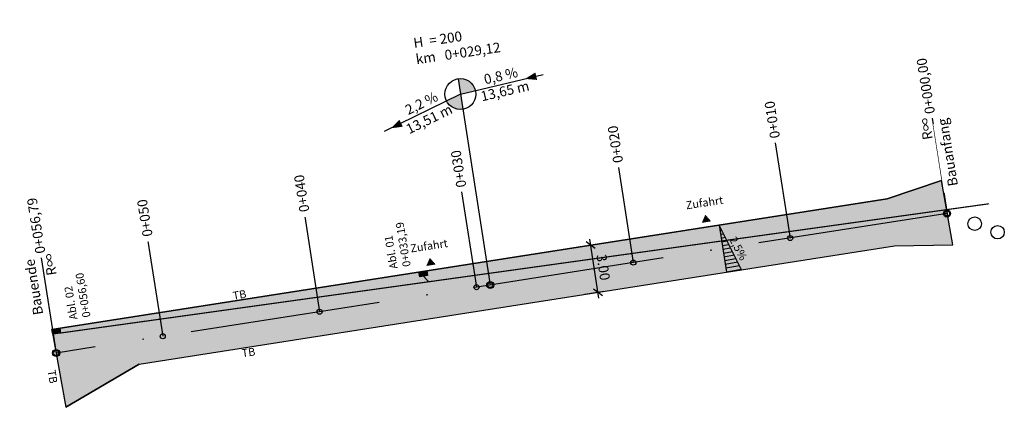
# Model space of a CAD drawing. Units: metres. Extents: x 3577915.9 to 3577977.9, y 6026884.7 to 6026909.1.
import ezdxf

# ---------------------------------------------------------------- set-up
doc = ezdxf.new("R2010")
doc.units = ezdxf.units.M
doc.linetypes.add('ACAD_ISO10W100', pattern=[18, 12, -3, 0, -3])
for name, color, linetype, true_color in [('IBL-E-RW-Anschlussleitung', 140, 'Continuous', 0x00bfff), ('IBL-F-Farhbahn', 7, 'Continuous', 0xb4957e), ('IBL-S-Deckenhöhen Symbol', 200, 'Continuous', 0xbf00ff), ('IBL_E-Straßenablauf', 140, 'Continuous', 0x00bfff), ('IBL_E-Straßenablauf-Beschriftung', 140, 'Continuous', 0x00bfff)]:
    doc.layers.add(name, color=color, linetype=linetype, true_color=true_color)
for name, color, linetype in [('IBL-S-Bemaßung', 1, 'Continuous'), ('IBL-S-Beschriftung-Borde', 1, 'Continuous'), ('IBL-S-Beschriftung-Querneigung', 1, 'Continuous'), ('IBL_S-Achse', 1, 'ACAD_ISO10W100'), ('IBL_S-Achse-Stationierung', 1, 'Continuous'), ('IBL_S-Bord-Tiefbord', 3, 'Continuous'), ('IBL_S-Zufahrten', 1, 'Continuous')]:
    doc.layers.add(name, color=color, linetype=linetype)
doc.styles.add('2.0 mm', font='arial.ttf', dxfattribs={"height": 2})
doc.styles.add('2.5 mm', font='arial.ttf', dxfattribs={"height": 2.5})
doc.dimstyles.new('Bemaßung 2.0 mm', dxfattribs={"dimtxt": 2.5, "dimasz": 2, "dimexe": 1.5, "dimexo": 0, "dimgap": 1, "dimtad": 1, "dimrnd": 0.01, "dimzin": 4, "dimdsep": 46, "dimtxsty": '2.5 mm', "dimblk": 'OBLIQUE', "dimcen": 0, "dimdle": 1.5, "dimclrd": 256, "dimclre": 256, "dimclrt": 256, "dimadec": 0, "dimazin": 0, "dimtfac": 1, "dimtofl": 0, "dimtmove": 2, "dimatfit": 2, "dimldrblk": 'OBLIQUE', "dimfxl": 10, "dimfxlon": 1, "dimtolj": 1, "dimtzin": 0, "dimlwd": -1, "dimlwe": -1, "dimarcsym": 0})

# ---------------------------------------------------------------- blocks, each defined once
blk = doc.blocks.new('_Oblique')
at = {"color": 0, "linetype": 'ByBlock', "lineweight": -2}
blk.add_line((-0.5, -0.5), (0.5, 0.5), dxfattribs=at)
blk = doc.blocks.new('*D2')
at = {"layer": 'Defpoints', "color": 0, "transparency": 16777216}
for p in [(3577951.024, 6026894.78), (3577951.844, 6026894.909), (3577951.488, 6026891.816)]:
    blk.add_point(p, dxfattribs=at)
at = {"layer": 'IBL-S-Bemaßung', "transparency": 16777216}
for p, q in [((3577951.024, 6026894.78), (3577952.215, 6026894.967)), ((3577952.366, 6026891.574), (3577951.786, 6026895.279)), ((3577951.488, 6026891.816), (3577952.679, 6026892.003))]:
    blk.add_line(p, q, dxfattribs=at)
at = {"layer": 'IBL-S-Bemaßung', "transparency": 16777216, "xscale": 0.5, "yscale": 0.5, "zscale": 0.5}
for p, rotation in [((3577951.844, 6026894.909), 98.89730826559229), ((3577952.308, 6026891.945), 278.8973082655923)]:
    blk.add_blockref('_Oblique', p, dxfattribs=dict(at, rotation=rotation))
at = {"layer": 'IBL-S-Bemaßung', "transparency": 16777216, "insert": (3577952.639, 6026893.515), "char_height": 0.625, "attachment_point": 5, "rotation": 278.89731, "style": '2.5 mm'}
blk.add_mtext('\\A1;3.00', dxfattribs=at)

msp = doc.modelspace()

# ---------------------------------------------------------------- hatches: boundary and pattern name
at = {"layer": 'IBL-F-Farhbahn'}
h = msp.add_hatch(color=256, dxfattribs=at)
h.dxf.hatch_style = 1
h.paths.add_polyline_path([(3577917.915, 6026889.597), (3577918.79, 6026884.702), (3577923.409, 6026887.42), (3577970.978, 6026894.867), (3577974.66, 6026894.927), (3577973.942, 6026898.978), (3577970.514, 6026897.831)])
at = {"layer": 'IBL-S-Beschriftung-Borde'}
h = msp.add_hatch(color=256, dxfattribs=at)
h.dxf.hatch_style = 1
h.paths.add_polyline_path([(3577943.64, 6026904.421), (3577944.588, 6026904.644, 0.392115), (3577943.49, 6026905.383)])
h = msp.add_hatch(color=256, dxfattribs=at)
h.dxf.hatch_style = 1
h.paths.add_polyline_path([(3577943.64, 6026904.421), (3577942.766, 6026903.991, 0.328336), (3577943.791, 6026903.459)])
at = {"layer": 'IBL-S-Beschriftung-Querneigung'}
h = msp.add_hatch(dxfattribs=at)
h.set_pattern_fill('ANSI31', color=256, scale=0.075, angle=145)
h.set_pattern_definition([(190, (0, 0), (0.041349972307, -0.234507346186), [])])
h.paths.add_polyline_path([(3577959.931, 6026896.175), (3577960.395, 6026893.211), (3577961.355, 6026893.361)])
at = {"layer": 'IBL-S-Deckenhöhen Symbol'}
h = msp.add_hatch(dxfattribs=at)
h.set_pattern_fill('ANGLE', color=256)
h.set_pattern_definition([(0, (0, 0), (0, 6.985), [5.08, -1.905]), (90, (0, 0), (-6.985, 4e-16), [5.08, -1.905])])
h.paths.add_polyline_path([(3577976.458, 6026896.259, 1), (3577975.61, 6026896.259, 1)])
h = msp.add_hatch(dxfattribs=at)
h.set_pattern_fill('ANGLE', color=256)
h.set_pattern_definition([(0, (1.441, -0.5345), (0, 6.985), [5.08, -1.905]), (90, (1.441, -0.5345), (-6.985, 4e-16), [5.08, -1.905])])
h.paths.add_polyline_path([(3577977.9, 6026895.724, 1), (3577977.051, 6026895.724, 1)])
at = {"layer": 'IBL_E-Straßenablauf'}
h = msp.add_hatch(color=256, dxfattribs=at)
h.dxf.hatch_style = 1
h.paths.add_polyline_path([(3577941.525, 6026893.293), (3577941.571, 6026892.997), (3577941.077, 6026892.919), (3577941.031, 6026893.216)])
h = msp.add_hatch(color=256, dxfattribs=at)
h.dxf.hatch_style = 1
h.paths.add_polyline_path([(3577918.409, 6026889.674), (3577918.455, 6026889.378), (3577917.961, 6026889.301), (3577917.915, 6026889.597)])

# ---------------------------------------------------------------- linework, layer by layer
at = {"layer": 'IBL-E-RW-Anschlussleitung', "const_width": 0.075}
msp.add_lwpolyline([(3577941.313, 6026892.96), (3577941.64, 6026892.604)], dxfattribs=at)
at = {"layer": 'IBL-F-Farhbahn'}
msp.add_lwpolyline([(3577917.915, 6026889.597), (3577918.79, 6026884.702), (3577923.409, 6026887.42), (3577970.978, 6026894.867), (3577974.66, 6026894.927), (3577973.942, 6026898.978), (3577970.514, 6026897.831)], close=True, dxfattribs=at)
at = {"layer": 'IBL-S-Beschriftung-Borde'}
for points in [[(3577943.49, 6026905.383), (3577945.522, 6026892.401)], [(3577943.64, 6026904.421), (3577948.851, 6026905.648)], [(3577943.64, 6026904.421), (3577938.836, 6026902.058)]]:
    msp.add_lwpolyline(points, dxfattribs=at)
for points in [[(3577948.419, 6026905.546, 0.485, 0, 0), (3577947.708, 6026905.379, 0, 0, 0)], [(3577939.909, 6026902.586, 0.485, 0, 0), (3577939.254, 6026902.263, 0, 0, 0)]]:
    msp.add_lwpolyline(points, format="xyseb", dxfattribs=at)
msp.add_circle((3577943.64, 6026904.421), 0.974, dxfattribs=at)
at = {"layer": 'IBL-S-Beschriftung-Querneigung'}
msp.add_lwpolyline([(3577959.931, 6026896.175), (3577960.395, 6026893.211), (3577961.355, 6026893.361), (3577959.931, 6026896.175)], close=True, dxfattribs=at)
at = {"layer": 'IBL-S-Deckenhöhen Symbol'}
for centre in [(3577976.034, 6026896.259), (3577977.476, 6026895.724)]:
    msp.add_circle(centre, 0.424, dxfattribs=at)
at = {"layer": 'IBL_E-Straßenablauf'}
for points in [[(3577941.525, 6026893.293), (3577941.571, 6026892.997), (3577941.077, 6026892.919), (3577941.031, 6026893.216)], [(3577918.409, 6026889.674), (3577918.455, 6026889.378), (3577917.961, 6026889.301), (3577917.915, 6026889.597)]]:
    msp.add_lwpolyline(points, close=True, dxfattribs=at)
at = {"layer": 'IBL_S-Achse'}
msp.add_lwpolyline([(3577974.292, 6026896.904), (3577918.179, 6026888.12)], dxfattribs=at)
at = {"layer": 'IBL_S-Achse-Stationierung'}
for points in [[(3577973.354, 6026902.897), (3577974.292, 6026896.903)], [(3577963.474, 6026901.35), (3577964.412, 6026895.356)], [(3577953.594, 6026899.803), (3577954.533, 6026893.81)], [(3577943.715, 6026898.257), (3577944.653, 6026892.263)], [(3577933.835, 6026896.71), (3577934.773, 6026890.716)], [(3577923.955, 6026895.163), (3577924.894, 6026889.17)], [(3577917.241, 6026894.112), (3577918.179, 6026888.12)]]:
    msp.add_lwpolyline(points, dxfattribs=at)
for centre, radius in [((3577974.292, 6026896.903, 4.337), 0.225), ((3577974.292, 6026896.903, 4.337), 0.16), ((3577964.412, 6026895.356, 4.337), 0.16), ((3577954.533, 6026893.81, 4.337), 0.16), ((3577944.653, 6026892.263, 4.337), 0.16), ((3577945.522, 6026892.399, 4.337), 0.225), ((3577945.522, 6026892.399, 4.337), 0.16), ((3577934.773, 6026890.716, 4.337), 0.16), ((3577924.894, 6026889.17, 4.337), 0.16), ((3577918.179, 6026888.12), 0.225), ((3577918.179, 6026888.12), 0.16)]:
    msp.add_circle(centre, radius, dxfattribs=at)
at = {"layer": 'IBL_S-Bord-Tiefbord'}
for points in [[(3577917.915, 6026889.597), (3577970.514, 6026897.831), (3577973.942, 6026898.978)], [(3577923.409, 6026887.42), (3577970.978, 6026894.867), (3577974.66, 6026894.927)], [(3577917.915, 6026889.597), (3577918.79, 6026884.702)], [(3577923.409, 6026887.42), (3577918.79, 6026884.702)]]:
    msp.add_lwpolyline(points, dxfattribs=at)
at = {"layer": 'IBL_S-Zufahrten'}
for points in [[(3577959.141, 6026896.362, 0.6, 0, 0), (3577959.066, 6026896.827, 0, 0, 0)], [(3577941.789, 6026893.646, 0.6, 0, 0), (3577941.714, 6026894.111, 0, 0, 0)]]:
    msp.add_lwpolyline(points, format="xyseb", dxfattribs=at)

# ---------------------------------------------------------------- texts
at = {"layer": 'IBL-S-Beschriftung-Borde'}
for s, width, insert, char_height, attachment_point, rotation, style in [('0,8 %', 4.63411, (3577945.063, 6026905.632), 0.625, 1, 13.06964, '2.5 mm'), ('13,65 m', 4.63411, (3577944.86, 6026904.569), 0.625, 1, 13.06964, '2.5 mm'), ('2,2 %', 4.63411, (3577940.081, 6026903.652), 0.625, 1, 26.00565, '2.5 mm'), ('13,51 m', 4.63411, (3577940.139, 6026902.445), 0.625, 1, 26.00565, '2.5 mm'), ('TB', 1.78927, (3577929.26, 6026891.958), 0.5, 1, 9.80478, '2.0 mm'), ('TB', 1.78927, (3577929.903, 6026887.853), 0.5, 7, 7.98983, '2.0 mm'), ('TB', 1.78927, (3577917.636, 6026887.013), 0.5, 7, 279.27322, '2.0 mm')]:
    msp.add_mtext_dynamic_manual_height_columns(s, width=width, gutter_width=2.5, heights=[0], dxfattribs=dict(at, insert=insert, char_height=char_height, attachment_point=attachment_point, rotation=rotation, style=style))
at = {"layer": 'IBL-S-Beschriftung-Querneigung', "insert": (3577961.002, 6026895.517), "char_height": 0.5, "attachment_point": 1, "rotation": 297.75223, "style": '2.0 mm'}
msp.add_mtext_dynamic_manual_height_columns('2,5%', width=2.5225, gutter_width=2.5, heights=[0], dxfattribs=at)
at = {"layer": 'IBL_E-Straßenablauf-Beschriftung', "insert": (3577939.201, 6026893.376), "char_height": 0.5, "attachment_point": 1, "rotation": 99.40443, "style": '2.0 mm'}
msp.add_mtext_dynamic_manual_height_columns('Abl. 01\\P0+033,19', width=2.94906, gutter_width=2.5, heights=[0], dxfattribs=at)
at = {"layer": 'IBL_S-Achse-Stationierung', "char_height": 0.625, "style": '2.5 mm'}
for s, insert, attachment_point, rotation in [('0+000,00', (3577972.919, 6026903.125, -4.337), 1, 99.02619), ('0+010', (3577963.158, 6026901.588, -4.337), 1, 99.02619), ('R∞', (3577972.777, 6026901.498), 1, 99.02619), ('0+020', (3577953.279, 6026900.041, -4.337), 1, 99.02619), ('0+030', (3577943.399, 6026898.495, -4.337), 1, 99.02619), ('0+056,79', (3577916.888, 6026894.334, -8.674), 1, 99.02619), ('R∞', (3577918.212, 6026893.049, -4.337), 7, 98.76843)]:
    msp.add_mtext_dynamic_manual_height_columns(s, width=4.63145, gutter_width=3.125, heights=[0], dxfattribs=dict(at, insert=insert, attachment_point=attachment_point, rotation=rotation))
at = {"layer": 'IBL_S-Zufahrten', "char_height": 0.5, "attachment_point": 1, "rotation": 8.55345, "style": '2.0 mm'}
for insert in [(3577957.807, 6026897.657, -3.605), (3577940.455, 6026894.94, -3.605)]:
    msp.add_mtext_dynamic_manual_height_columns('Zufahrt', width=1.78927, gutter_width=2.5, heights=[0], dxfattribs=dict(at, insert=insert))

# ---------------------------------------------------------------- dimensions: what is measured, and where the dimension line sits
at = {"layer": 'IBL-S-Bemaßung'}
dim = msp.add_aligned_dim(p1=(3577951.488, 6026891.816), p2=(3577951.024, 6026894.78), distance=-0.83, dimstyle='Bemaßung 2.0 mm', dxfattribs=at)
dim.commit()
dim.dimension.update_dxf_attribs({"geometry": '*D2', "text_midpoint": (3577952.639, 6026893.515)})

# ---------------------------------------------------------------- next in the draw order: texts
at = {"layer": 'IBL-S-Beschriftung-Borde', "insert": (3577940.639, 6026907.943), "char_height": 0.625, "attachment_point": 1, "rotation": 8.29641, "style": '2.5 mm', "bg_fill": 3, "box_fill_scale": 1.5, "bg_fill_color": 256, "bg_fill_transparency": 0}
msp.add_mtext_dynamic_manual_height_columns('H  = 200\\Pkm   0+029,12', width=5.58138, gutter_width=2.5, heights=[0], dxfattribs=at)
at = {"layer": 'IBL_S-Achse-Stationierung', "char_height": 0.625, "attachment_point": 1, "rotation": 99.02619, "style": '2.5 mm', "bg_fill": 3, "box_fill_scale": 1.5, "bg_fill_color": 256, "bg_fill_transparency": 0}
for s, width, insert in [('Bauanfang', 3.74258, (3577974.366, 6026898.573)), ('0+040', 2.28017, (3577933.519, 6026896.948, -4.337)), ('0+050', 1.95375, (3577923.64, 6026895.402, -4.337)), ('Bauende', 3.22432, (3577916.745, 6026890.468))]:
    msp.add_mtext_dynamic_manual_height_columns(s, width=width, gutter_width=3.125, heights=[0], dxfattribs=dict(at, insert=insert))

# ---------------------------------------------------------------- next in the draw order: linework, layer by layer
at = {"layer": 'IBL-E-RW-Anschlussleitung', "const_width": 0.075}
msp.add_lwpolyline([(3577918.455, 6026889.378), (3577976.944, 6026897.516)], dxfattribs=at)

# ---------------------------------------------------------------- next in the draw order: texts
at = {"layer": 'IBL_E-Straßenablauf-Beschriftung', "insert": (3577919.031, 6026890.183), "char_height": 0.5, "attachment_point": 1, "rotation": 99.40443, "style": '2.0 mm', "bg_fill": 3, "box_fill_scale": 1.5, "bg_fill_color": 256, "bg_fill_transparency": 0}
msp.add_mtext_dynamic_manual_height_columns('Abl. 02\\P0+056,60', width=2.64177, gutter_width=2.5, heights=[0], dxfattribs=at)

doc.saveas('drawing.dxf')
